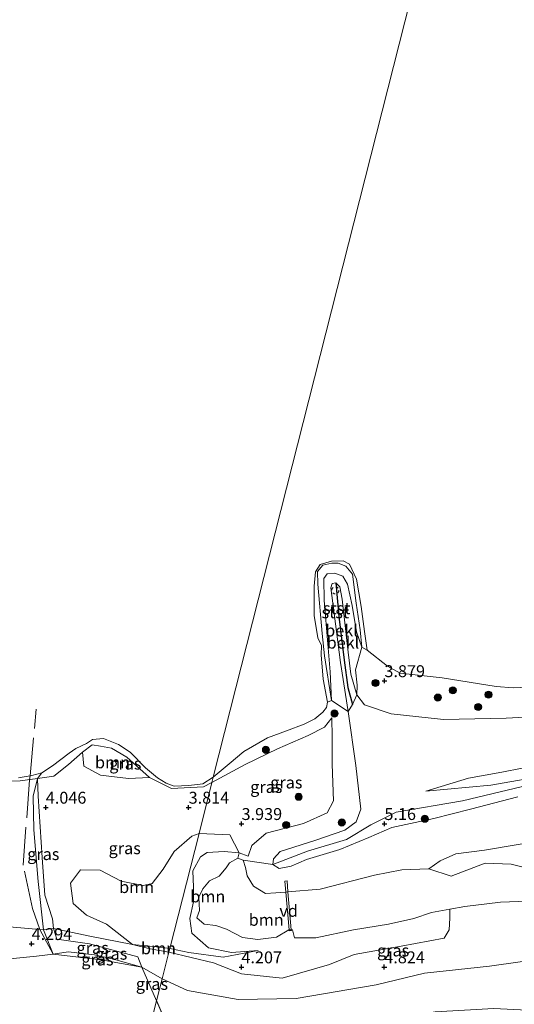
# Model space of a CAD drawing. Units: metres. Extents: x 149990 to 160008, y 437498 to 443753.
# Drawn here: x 150446 to 150550, y 440571 to 440778 of the extents above; entities that cross this region are included whole.
import ezdxf
from ezdxf.enums import TextEntityAlignment as Align

# ---------------------------------------------------------------- set-up
doc = ezdxf.new("R2010")
doc.units = ezdxf.units.M
doc.linetypes.add('IE-TERREINAFSCHEIDING', pattern=[10, 8, -2])
doc.linetypes.add('VW-6060_STREEP', pattern=[1.2, 0.6, -0.6])
doc.layers.get('0').update_dxf_attribs({"lineweight": 25})
for name, color, linetype, lineweight in [('B-ME-AL-OVERIG-GV-B7', 7, 'BV-GELEIDERAIL', 18), ('B-ME-GR-BOOM-GV-B6', 93, 'Continuous', 18), ('B-ME-GR-BOOM-S-B1', 93, 'Continuous', 18), ('B-ME-GW-KRUINLIJN-L-B1', 93, 'Continuous', 18), ('B-ME-GW-TEENLIJN-L-B1', 93, 'Continuous', 18), ('B-ME-IE-GRASLAND-GV-B6', 93, 'Continuous', 18), ('B-ME-IE-GRONDWERKLIJN-GROND_INGERICHT-GV-B6', 253, 'Continuous', 18), ('B-ME-IE-HULPGEOMETRIE-L-B1', 53, 'Continuous', 18), ('B-ME-IE-TERREINAFSCHEIDING-RASTERHEKWERK-L-B1', 8, 'IE-TERREINAFSCHEIDING', 18), ('B-ME-OB-BEKLEDING-GV-B6', 253, 'Continuous', 18), ('B-ME-OB-WATERLIJN-L-B1', 133, 'OB-WATERLIJN', 18), ('B-ME-OG-WATER-GV-B6', 153, 'Continuous', 18), ('B-ME-VW-MARKERING-BEBAKENING-S-B1', 255, 'VW-6060_STREEP', 18)]:
    doc.layers.add(name, color=color, linetype=linetype, lineweight=lineweight)
doc.layers.add('B-ME-GW-HOOGTEPUNT-S-B1', color=10, linetype='Continuous')
doc.layers.add('B-ME-VV-KRIBBEN-L-B1', color=10, linetype='Continuous')
doc.styles.add('NLCS-ISO', font='NLCS-ISO.TTF')
doc.linetypes.add('BV-GELEIDERAIL', pattern='A,10,-3,[108,NLCS.SHX,S=1,R=0,X=0,Y=0],-3', length=16)
doc.linetypes.add('OB-WATERLIJN', pattern='A,10,[32,NLCS.SHX,S=2,R=0,X=0,Y=0],-12', length=22)

# ---------------------------------------------------------------- blocks, each defined once
blk = doc.blocks.new('hoogtepunt')
for p, q in [((-0.5, 0), (0.5, 0)), ((0, 0.5), (0, -0.5))]:
    blk.add_line(p, q)
blk = doc.blocks.new('boom')
h = blk.add_hatch(color=256)
edge = h.paths.add_edge_path()
edge.add_arc((0, 0), 0.75, 0, 360)
blk.add_circle((0, 0), 0.75)
blk = doc.blocks.new('dtb')
blk.add_circle((0, 0), 0.75)

msp = doc.modelspace()

# ---------------------------------------------------------------- linework, layer by layer
at = {"layer": 'B-ME-AL-OVERIG-GV-B7'}
msp.add_polyline3d([(150503.2141, 440586.934, 3.899), (150502.7359, 440586.892, 3.899), (150502.7169, 440587.1076, 3.9056), (150502.0225, 440595.0012, 4.1454), (150501.8209, 440597.293, 4.215), (150502.2991, 440597.335, 4.215), (150502.501, 440595.0397, 4.1453), (150503.2, 440587.0947, 3.9039), (150503.2141, 440586.934, 3.899)], dxfattribs=at)
at = {"layer": 'B-ME-GR-BOOM-GV-B6'}
for points in [[(150473.393, 440619.049, 3.73), (150468.991, 440618.84, 3.786), (150463.135, 440619.536, 3.898), (150459.644, 440621.479, 3.822), (150459.331, 440624.411, 3.798), (150461.366, 440625.935, 3.715), (150463.152, 440625.678, 3.679), (150465.442, 440625.211, 3.679), (150468.639, 440623.349, 3.695), (150473.393, 440619.049, 3.73)], [(150553.803, 440605.491, 3.655), (150550.027, 440604.837, 3.655), (150543.756, 440603.781, 3.655), (150537.721, 440603.046, 3.655), (150534.474, 440601.543, 3.655), (150532.075, 440599.869, 3.655), (150526.395, 440599.644, 3.655), (150520.673, 440598.585, 3.655), (150509.267, 440595.584, 3.655), (150502.501, 440595.0397, 3.655), (150502.0225, 440595.0012, 3.655), (150499.957, 440594.835, 3.655), (150497.789, 440594.691, 3.655), (150495.254, 440596.259, 3.655), (150493.951, 440598.407, 3.655), (150493.604, 440600.154, 3.655), (150493.121, 440601.71, 3.655), (150499.35, 440600.787, 4.884), (150500.62, 440599.957, 4.932), (150503.205, 440600.473, 4.928), (150506.418, 440601.849, 4.948), (150513.377, 440603.927, 5), (150519.51, 440606.467, 5.068), (150524.341, 440608.551, 5.184), (150533.127, 440610.438, 5.18), (150540.796, 440612.442, 5.108), (150550.772, 440614.989, 5.196)], [(150483.823, 440607.313, 3.812), (150477.69, 440583.126, 3.833), (150475.59, 440583.469, 3.766), (150469.838, 440584.021, 3.687), (150464.387, 440588.261, 3.746), (150460.192, 440590.141, 3.754), (150457.395, 440592.602, 3.742), (150456.824, 440596.863, 3.774), (150458.917, 440599.653, 3.786), (150463.055, 440599.595, 3.778), (150467.452, 440597.289, 3.782), (150472.07, 440596.397, 3.75), (150473.96, 440596.811, 3.722), (150476.273, 440599.802, 3.762), (150478.605, 440603.52, 3.758), (150482.343, 440606.771, 3.81), (150483.823, 440607.313, 3.812)], [(150483.823, 440607.313, 3.812), (150490.302, 440607.063, 3.879), (150492.229, 440603.274, 3.903), (150489.128, 440603.5, 3.975), (150485.514, 440603.333, 3.903), (150484.166, 440602.39, 3.851), (150482.5, 440599.487, 3.847), (150482.679, 440596.044, 3.855), (150482.635, 440592.926, 3.911), (150481.919, 440589.468, 3.955), (150482.327, 440586.398, 3.951), (150485.827, 440583.297, 3.987), (150490.636, 440582.318, 4.019), (150496.213, 440582.732, 3.903), (150488.877, 440581.307, 3.963), (150481.679, 440582.336, 4.015), (150477.69, 440583.126, 3.833), (150483.823, 440607.313, 3.812)], [(150532.075, 440599.869, 3.655), (150534.474, 440601.543, 3.655), (150537.721, 440603.046, 3.655), (150543.756, 440603.781, 3.655), (150550.027, 440604.837, 3.655), (150553.803, 440605.491, 3.655), (150557.988, 440605.743, 3.655), (150563.076, 440604.952, 3.655), (150574.524, 440604.99, 3.655), (150585.581, 440604.506, 3.655), (150595.395, 440603.501, 3.655), (150603.79, 440601.859, 3.655), (150598.474, 440600.631, 3.659), (150587.944, 440600.99, 3.659), (150580.36, 440601.5, 3.659), (150571.391, 440601.206, 3.659), (150563.365, 440602.395, 3.659), (150558.748, 440601.946, 3.659), (150553.586, 440599.831, 3.655), (150549.336, 440600.893, 3.655), (150543.917, 440601.107, 3.655), (150536.756, 440598.379, 3.655), (150532.075, 440599.869, 3.655)], [(150492.949, 440585.473, 3.655), (150496.148, 440585.075, 3.655), (150500.106, 440585.542, 3.655), (150502.703, 440587.108, 3.655), (150502.7169, 440587.1076, 3.655), (150503.2, 440587.0947, 3.655), (150503.486, 440587.087, 3.655), (150503.886, 440585.423, 3.655), (150508.351, 440585.422, 3.655), (150516.268, 440587.105, 3.655), (150523.596, 440588.274, 3.655), (150528.939, 440589.466, 3.655), (150532.65, 440590.7, 3.655), (150536.463, 440591.39, 3.655), (150536.483, 440589.509, 3.983), (150536.373, 440587.081, 4.207), (150535.297, 440585.354, 4.347), (150526.29, 440583.629, 4.283), (150516.4, 440581.93, 4.391), (150511.186, 440579.783, 4.58), (150501.273, 440576.902, 4.628), (150492.726, 440577.819, 4.367), (150486.862, 440580.132, 4.103), (150477.498, 440582.366, 3.955), (150477.69, 440583.126, 3.833), (150481.679, 440582.336, 4.015), (150488.877, 440581.307, 3.963), (150496.213, 440582.732, 3.903), (150490.636, 440582.318, 4.019), (150485.827, 440583.297, 3.987), (150482.327, 440586.398, 3.951), (150481.919, 440589.468, 3.955), (150482.635, 440592.926, 3.911), (150482.679, 440596.044, 3.855), (150482.5, 440599.487, 3.847), (150484.166, 440602.39, 3.851), (150485.514, 440603.333, 3.903), (150489.128, 440603.5, 3.975), (150492.229, 440603.274, 3.903), (150491.99, 440602.125, 3.655), (150490.25, 440601.132, 3.655), (150489.537, 440600.11, 3.655), (150488.07, 440598.353, 3.655), (150486.018, 440597.346, 3.655), (150484.613, 440595.683, 3.655), (150483.8, 440593.93, 3.655), (150483.888, 440591.105, 3.655), (150483.39, 440589.589, 3.655), (150484.909, 440588.297, 3.655), (150487.384, 440587.983, 3.655), (150489.592, 440587.224, 3.655), (150492.949, 440585.473, 3.655)], [(150477.69, 440583.126, 3.833), (150477.498, 440582.366, 3.955), (150473.53, 440583.083, 3.89), (150469.838, 440584.021, 3.687), (150475.59, 440583.469, 3.766), (150477.69, 440583.126, 3.833)]]:
    msp.add_polyline3d(points, dxfattribs=at)
at = {"layer": 'B-ME-GW-KRUINLIJN-L-B1'}
msp.add_line((150494.111, 440602.54, 3.879), (150492.229, 440603.274, 3.903), dxfattribs=at)
for points in [[(150511.606, 440635.264, 3.663), (150510.143, 440644.648, 3.679), (150509.652, 440649.303, 3.683), (150508.762, 440659.668, 3.687), (150508.694, 440662.371, 3.675), (150509.789, 440663.666, 3.695), (150511.688, 440664.053, 3.703), (150513.04, 440664.081, 3.715), (150514.652, 440663.435, 3.691), (150516.032, 440661.798, 3.679), (150516.845, 440655.679, 3.731), (150517.693, 440650.101, 3.739), (150517.997, 440646.415, 3.803)], [(150515.114, 440632.93, 5.052), (150513.536, 440643.22, 4.896), (150511.92, 440655.666, 4.684), (150511.48, 440658.878, 4.576), (150511.785, 440659.82, 4.563), (150512.57, 440659.962, 4.563), (150513.408, 440659.129, 4.572), (150513.9, 440656.53, 4.604), (150515.142, 440645.38, 4.832), (150515.681, 440640.759, 4.88), (150516.928, 440636.431, 4.888)], [(150531.459, 440616.232, 4.956), (150545.107, 440617.443, 5.08), (150557.874, 440619.7, 5.132), (150569.677, 440622.256, 5.168), (150579.393, 440624.341, 5.136), (150591.805, 440624.25, 5.076), (150608.652, 440624.547, 5.08), (150620.09, 440626.068, 5.028), (150631.73, 440627.554, 5.116), (150640.248, 440630.811, 5.208), (150646.794, 440635.251, 5.32), (150649.367, 440638.827, 5.304), (150649.461, 440641.395, 5.296), (150648.449, 440645.743, 5.304), (150646.869, 440653.937, 4.976)], [(150516.928, 440636.431, 4.888), (150518.605, 440634.365, 4.9), (150524.201, 440632.457, 4.88), (150535.17, 440631.274, 4.736), (150548.286, 440631.556, 4.535), (150560.3, 440632.162, 4.459), (150570.39, 440632.911, 4.343), (150576.32, 440633.914, 4.379), (150580.899, 440634.07, 4.359), (150584.95, 440634.584, 4.307), (150595.112, 440634.671, 4.215), (150604.487, 440635.205, 4.107), (150611.185, 440634.885, 4.115), (150616.734, 440636.269, 4.119), (150625.907, 440639.588, 4.211), (150634.548, 440644.483, 4.347), (150640.926, 440647.513, 4.371), (150644.332, 440650.639, 4.399)], [(150499.35, 440600.787, 4.884), (150506.569, 440603.565, 4.932), (150514.778, 440606.061, 4.968), (150519.934, 440609.158, 5.084), (150525.237, 440611.806, 5.228), (150539.124, 440614.136, 5.204), (150551.75, 440617.173, 5.22), (150565.986, 440620.068, 5.26), (150580.347, 440622.528, 5.168), (150599.709, 440622.252, 5.156), (150621.752, 440624.069, 5.148), (150634.751, 440625.885, 5.184), (150645.185, 440631.042, 5.324), (150653.445, 440637.188, 5.404), (150661.173, 440639.925, 5.596), (150669.528, 440638.515, 5.544)], [(150499.35, 440600.787, 4.884), (150499.465, 440601.959, 4.86), (150500.874, 440603.511, 4.848), (150508.172, 440605.828, 4.88), (150514.473, 440608.023, 4.888), (150516.848, 440609.725, 5.02), (150517.778, 440612.447, 5.144), (150516.762, 440621.617, 5.092), (150515.114, 440632.93, 5.052)], [(150486.54, 440618.03, 3.862), (150493.483, 440621.81, 3.887), (150500.288, 440625.076, 3.911), (150506.764, 440627.888, 3.895), (150510.164, 440629.658, 3.911), (150511.695, 440631.612, 3.959)], [(150439.099, 440618.242, 4.106), (150446.241, 440618.372, 4.102), (150449.894, 440618.885, 4.05), (150453.338, 440619.377, 4.114), (150456.41, 440621.827, 3.99), (150459.331, 440624.411, 3.798), (150461.366, 440625.935, 3.715), (150463.152, 440625.678, 3.679), (150465.442, 440625.211, 3.679), (150468.639, 440623.349, 3.695), (150473.393, 440619.049, 3.73), (150478.038, 440616.757, 3.798), (150484.768, 440617.139, 3.858), (150486.54, 440618.03, 3.862)], [(150550.772, 440614.989, 5.196), (150540.796, 440612.442, 5.108), (150533.127, 440610.438, 5.18), (150524.341, 440608.551, 5.184), (150519.51, 440606.467, 5.068), (150513.377, 440603.927, 5), (150506.418, 440601.849, 4.948), (150503.205, 440600.473, 4.928), (150500.62, 440599.957, 4.932), (150499.35, 440600.787, 4.884)], [(150492.229, 440603.274, 3.903), (150489.128, 440603.5, 3.975), (150485.514, 440603.333, 3.903), (150484.166, 440602.39, 3.851), (150482.5, 440599.487, 3.847), (150482.679, 440596.044, 3.855), (150482.635, 440592.926, 3.911), (150481.919, 440589.468, 3.955), (150482.327, 440586.398, 3.951), (150485.827, 440583.297, 3.987), (150490.636, 440582.318, 4.019), (150496.213, 440582.732, 3.903)], [(150385.895, 440584.682, 5.073), (150389.315, 440585.01, 5.153), (150392.681, 440586.276, 5.157), (150394.952, 440588.254, 5.181), (150397.767, 440590.486, 5.181), (150400.46, 440591.034, 5.208), (150403.874, 440589.278, 5.336), (150411.403, 440585.479, 5.376), (150424.15, 440582.224, 5.48), (150434.676, 440580.992, 5.48), (150442.721, 440580.864, 5.4), (150449.728, 440581.557, 5.252), (150453.205, 440581.974, 5.197), (150456.376, 440582.438, 5.105), (150461.847, 440581.839, 4.997), (150465.885, 440580.9, 4.949), (150471.789, 440579.243, 4.901), (150476.082, 440576.781, 4.913)], [(150476.082, 440576.781, 4.913), (150481.392, 440574.353, 5.02), (150492.029, 440572.411, 5.108), (150504.231, 440572.688, 5.208), (150521.002, 440575.546, 5.168), (150531.19, 440577.962, 5.068), (150544.834, 440579.432, 4.908), (150557.188, 440581.209, 4.736), (150573.051, 440580.693, 4.597)]]:
    msp.add_polyline3d(points, dxfattribs=at)
at = {"layer": 'B-ME-GW-TEENLIJN-L-B1'}
for points in [[(150517.997, 440646.415, 3.803), (150516.906, 440649.666, 3.839), (150515.998, 440655.206, 3.815), (150515.017, 440659.711, 3.819), (150514.001, 440661.342, 3.871), (150512.309, 440661.952, 3.831), (150510.717, 440661.837, 3.827), (150510.064, 440660.894, 3.791), (150510.127, 440656.221, 3.803), (150510.889, 440647.125, 3.751), (150511.351, 440641.284, 3.739), (150511.606, 440635.264, 3.663)], [(150644.332, 440650.639, 4.399), (150645.079, 440646.771, 4.551), (150645.366, 440643.426, 4.576), (150645.04, 440640.365, 4.563), (150642.98, 440636.773, 4.592), (150635.185, 440631.946, 4.58), (150626.679, 440629.338, 4.491), (150615.993, 440627.864, 4.339), (150606.173, 440626.46, 4.331), (150593.999, 440625.922, 4.371), (150583.276, 440626.621, 4.379), (150578.389, 440627.601, 4.299), (150573.42, 440626.423, 4.335), (150565.235, 440623.943, 4.431), (150555.965, 440621.848, 4.527), (150547.377, 440620.214, 4.592), (150540.436, 440618.96, 4.664), (150531.459, 440616.232, 4.956)], [(150511.695, 440631.612, 3.959), (150511.795, 440627.564, 4.107), (150511.781, 440621.878, 4.103), (150512.079, 440614.172, 4.147), (150510.753, 440611.641, 4.119), (150505.782, 440609.394, 4.103), (150497.948, 440607.373, 4.003), (150494.946, 440604.761, 3.975), (150494.111, 440602.54, 3.879)], [(150477.69, 440583.126, 3.833), (150475.59, 440583.469, 3.766), (150469.838, 440584.021, 3.687), (150460.927, 440585.753, 3.715), (150453.266, 440587.332, 3.695), (150451.167, 440587.075, 3.691), (150440.703, 440587.992, 3.734), (150427.765, 440590.202, 3.778), (150416.316, 440592.405, 3.886), (150405.049, 440595.191, 3.934), (150399.307, 440595.864, 4.026), (150395.488, 440595.236, 4.25), (150391.154, 440591.456, 4.481), (150389.239, 440588.729, 4.689), (150387.737, 440587.073, 4.905), (150385.895, 440584.682, 5.073)], [(150496.213, 440582.732, 3.903), (150488.877, 440581.307, 3.963), (150481.679, 440582.336, 4.015), (150477.69, 440583.126, 3.833)]]:
    msp.add_polyline3d(points, dxfattribs=at)
at = {"layer": 'B-ME-IE-GRASLAND-GV-B6'}
for points in [[(150560.3, 440632.162, 4.459), (150548.286, 440631.556, 4.535), (150535.17, 440631.274, 4.736), (150524.201, 440632.457, 4.88), (150518.605, 440634.365, 4.9), (150516.928, 440636.431, 4.888), (150517.046, 440638.456, 4.608), (150516.713, 440641.66, 4.387), (150517.997, 440646.415, 3.803), (150519.103, 440645.825, 3.479)], [(150519.103, 440645.825, 3.479), (150523.392, 440642.474, 3.479), (150526.066, 440641.018, 3.479), (150534.855, 440639.997, 3.479), (150546.226, 440638.187, 3.479), (150549.785, 440637.875, 3.479), (150554.287, 440638.147, 3.479)], [(150486.821, 440619.138, 3.479), (150490.159, 440621.95, 3.479), (150493.227, 440624.531, 3.479), (150498.167, 440627.41, 3.479), (150502.216, 440628.893, 3.479), (150505.92, 440630.254, 3.479), (150508.171, 440631.4, 3.479), (150509.826, 440632.811, 3.479), (150510.568, 440633.804, 3.479), (150510.829, 440634.924, 3.479), (150511.606, 440635.264, 3.663), (150515.114, 440632.93, 5.052), (150516.762, 440621.617, 5.092), (150517.778, 440612.447, 5.144), (150516.848, 440609.725, 5.02), (150514.473, 440608.023, 4.888), (150508.172, 440605.828, 4.88), (150500.874, 440603.511, 4.848), (150499.465, 440601.959, 4.86), (150499.35, 440600.787, 4.884), (150493.121, 440601.71, 3.655), (150491.99, 440602.125, 3.655), (150492.229, 440603.274, 3.903), (150494.111, 440602.54, 3.879), (150494.946, 440604.761, 3.975), (150497.948, 440607.373, 4.003), (150505.782, 440609.394, 4.103), (150510.753, 440611.641, 4.119), (150512.079, 440614.172, 4.147), (150511.781, 440621.878, 4.103), (150511.795, 440627.564, 4.107), (150511.695, 440631.612, 3.959), (150510.164, 440629.658, 3.911), (150506.764, 440627.888, 3.895), (150500.288, 440625.076, 3.911), (150493.483, 440621.81, 3.887), (150486.54, 440618.03, 3.862), (150486.821, 440619.138, 3.479)], [(150550.772, 440614.989, 5.196), (150540.796, 440612.442, 5.108), (150533.127, 440610.438, 5.18), (150524.341, 440608.551, 5.184), (150519.51, 440606.467, 5.068), (150513.377, 440603.927, 5), (150506.418, 440601.849, 4.948), (150503.205, 440600.473, 4.928), (150500.62, 440599.957, 4.932), (150499.35, 440600.787, 4.884), (150499.465, 440601.959, 4.86), (150500.874, 440603.511, 4.848), (150508.172, 440605.828, 4.88), (150514.473, 440608.023, 4.888), (150516.848, 440609.725, 5.02), (150517.778, 440612.447, 5.144), (150516.762, 440621.617, 5.092), (150515.114, 440632.93, 5.052), (150516.037, 440634.413, 4.94), (150516.928, 440636.431, 4.888), (150518.605, 440634.365, 4.9), (150524.201, 440632.457, 4.88), (150535.17, 440631.274, 4.736), (150548.286, 440631.556, 4.535), (150560.3, 440632.162, 4.459)], [(150486.54, 440618.03, 3.862), (150493.483, 440621.81, 3.887), (150500.288, 440625.076, 3.911), (150506.764, 440627.888, 3.895), (150510.164, 440629.658, 3.911), (150511.695, 440631.612, 3.959), (150511.795, 440627.564, 4.107), (150511.781, 440621.878, 4.103), (150512.079, 440614.172, 4.147), (150510.753, 440611.641, 4.119), (150505.782, 440609.394, 4.103), (150497.948, 440607.373, 4.003), (150494.946, 440604.761, 3.975), (150494.111, 440602.54, 3.879), (150492.229, 440603.274, 3.903), (150490.302, 440607.063, 3.879), (150483.823, 440607.313, 3.812), (150486.54, 440618.03, 3.862)], [(150486.821, 440619.138, 3.479), (150486.54, 440618.03, 3.862), (150484.768, 440617.139, 3.858), (150478.038, 440616.757, 3.798), (150473.393, 440619.049, 3.73), (150468.639, 440623.349, 3.695), (150465.442, 440625.211, 3.679), (150463.152, 440625.678, 3.679), (150461.366, 440625.935, 3.715), (150459.331, 440624.411, 3.798), (150456.41, 440621.827, 3.99), (150453.338, 440619.377, 4.114), (150449.894, 440618.885, 4.05), (150450.844, 440620.03, 3.479), (150453.066, 440621.511, 3.479), (150456.561, 440624.168, 3.479), (150457.963, 440625.138, 3.479), (150460.167, 440626.203, 3.479), (150461.464, 440627.073, 3.479), (150463.782, 440627.232, 3.479), (150466.944, 440626.002, 3.479), (150469.372, 440624.402, 3.479), (150472.586, 440621.118, 3.479), (150475.089, 440619.02, 3.479), (150476.914, 440617.894, 3.479), (150478.586, 440617.255, 3.479), (150481.715, 440617.414, 3.479), (150484.643, 440617.717, 3.479), (150486.821, 440619.138, 3.479)], [(150486.54, 440618.03, 3.862), (150483.823, 440607.313, 3.812), (150482.343, 440606.771, 3.81), (150478.605, 440603.52, 3.758), (150476.273, 440599.802, 3.762), (150473.96, 440596.811, 3.722), (150472.07, 440596.397, 3.75), (150467.452, 440597.289, 3.782), (150463.055, 440599.595, 3.778), (150458.917, 440599.653, 3.786), (150456.824, 440596.863, 3.774), (150457.395, 440592.602, 3.742), (150460.192, 440590.141, 3.754), (150464.387, 440588.261, 3.746), (150469.838, 440584.021, 3.687), (150460.927, 440585.753, 3.715), (150453.266, 440587.332, 3.695), (150453.059, 440589.394, 3.746), (150451.43, 440594.391, 3.814), (150450.906, 440602.245, 3.778), (150450.044, 440615.17, 4.114), (150449.894, 440618.885, 4.05), (150453.338, 440619.377, 4.114), (150456.41, 440621.827, 3.99), (150459.331, 440624.411, 3.798), (150459.644, 440621.479, 3.822), (150463.135, 440619.536, 3.898), (150468.991, 440618.84, 3.786), (150473.393, 440619.049, 3.73), (150478.038, 440616.757, 3.798), (150484.768, 440617.139, 3.858), (150486.54, 440618.03, 3.862)], [(150555.965, 440621.848, 4.527), (150547.377, 440620.214, 4.592), (150540.436, 440618.96, 4.664), (150531.459, 440616.232, 4.956), (150545.107, 440617.443, 5.08), (150557.874, 440619.7, 5.132)], [(150557.874, 440619.7, 5.132), (150545.107, 440617.443, 5.08), (150531.459, 440616.232, 4.956), (150540.436, 440618.96, 4.664), (150547.377, 440620.214, 4.592), (150555.965, 440621.848, 4.527)], [(150445.886, 440618.968, 3.479), (150448.74, 440619.502, 3.479), (150450.844, 440620.03, 3.479), (150449.894, 440618.885, 4.05), (150446.241, 440618.372, 4.102), (150439.099, 440618.242, 4.106)], [(150439.099, 440618.242, 4.106), (150446.241, 440618.372, 4.102), (150449.894, 440618.885, 4.05), (150448.983, 440615.165, 4.074), (150449.124, 440608.065, 3.726), (150450.034, 440597.234, 3.603), (150451.167, 440587.075, 3.691)], [(150453.266, 440587.332, 3.695), (150451.167, 440587.075, 3.691), (150450.034, 440597.234, 3.603), (150449.124, 440608.065, 3.726), (150448.983, 440615.165, 4.074), (150449.894, 440618.885, 4.05), (150450.044, 440615.17, 4.114), (150450.906, 440602.245, 3.778), (150451.43, 440594.391, 3.814), (150453.059, 440589.394, 3.746), (150453.266, 440587.332, 3.695)], [(150451.167, 440587.075, 3.691), (150453.205, 440581.974, 5.197), (150449.728, 440581.557, 5.252), (150442.721, 440580.864, 5.4), (150434.676, 440580.992, 5.48), (150424.15, 440582.224, 5.48), (150411.403, 440585.479, 5.376), (150403.874, 440589.278, 5.336), (150400.46, 440591.034, 5.208), (150397.767, 440590.486, 5.181), (150394.952, 440588.254, 5.181), (150392.681, 440586.276, 5.157), (150389.315, 440585.01, 5.153), (150385.895, 440584.682, 5.073), (150387.737, 440587.073, 4.905), (150389.239, 440588.729, 4.689), (150391.154, 440591.456, 4.481), (150395.488, 440595.236, 4.25), (150399.307, 440595.864, 4.026), (150405.049, 440595.191, 3.934), (150416.316, 440592.405, 3.886), (150427.765, 440590.202, 3.778), (150440.703, 440587.992, 3.734), (150451.167, 440587.075, 3.691)], [(150477.498, 440582.366, 3.955), (150486.862, 440580.132, 4.103), (150492.726, 440577.819, 4.367), (150501.273, 440576.902, 4.628), (150511.186, 440579.783, 4.58), (150516.4, 440581.93, 4.391), (150526.29, 440583.629, 4.283), (150535.297, 440585.354, 4.347), (150536.373, 440587.081, 4.207), (150536.483, 440589.509, 3.983), (150536.463, 440591.39, 3.655), (150539.674, 440591.971, 3.655), (150547.095, 440592.87, 3.655), (150552.872, 440593.084, 3.655)], [(150451.167, 440587.075, 3.691), (150440.703, 440587.992, 3.734)], [(150453.266, 440587.332, 3.695), (150453.993, 440585.127, 4.306), (150460.79, 440584.161, 4.386), (150470.991, 440581.426, 4.43), (150471.789, 440579.243, 4.901), (150465.885, 440580.9, 4.949), (150461.847, 440581.839, 4.997), (150456.376, 440582.438, 5.105), (150453.205, 440581.974, 5.197), (150451.167, 440587.075, 3.691), (150453.266, 440587.332, 3.695)], [(150477.498, 440582.366, 3.955), (150476.082, 440576.781, 4.913), (150471.789, 440579.243, 4.901), (150470.991, 440581.426, 4.43), (150460.79, 440584.161, 4.386), (150453.993, 440585.127, 4.306), (150453.266, 440587.332, 3.695), (150460.927, 440585.753, 3.715), (150469.838, 440584.021, 3.687), (150473.53, 440583.083, 3.89), (150477.498, 440582.366, 3.955)], [(150471.789, 440579.243, 4.901), (150463.262, 440580.776, 5.097), (150453.205, 440581.974, 5.197), (150456.376, 440582.438, 5.105), (150461.847, 440581.839, 4.997), (150465.885, 440580.9, 4.949), (150471.789, 440579.243, 4.901)], [(150557.188, 440581.209, 4.736), (150544.834, 440579.432, 4.908), (150531.19, 440577.962, 5.068), (150521.002, 440575.546, 5.168), (150504.231, 440572.688, 5.208), (150492.029, 440572.411, 5.108), (150481.392, 440574.353, 5.02), (150476.082, 440576.781, 4.913), (150477.498, 440582.366, 3.955)], [(150476.082, 440576.781, 4.913), (150481.392, 440574.353, 5.02), (150492.029, 440572.411, 5.108), (150504.231, 440572.688, 5.208), (150521.002, 440575.546, 5.168), (150531.19, 440577.962, 5.068), (150544.834, 440579.432, 4.908), (150557.188, 440581.209, 4.736), (150573.051, 440580.693, 4.597), (150576.382, 440580.585, 4.568), (150594.315, 440579.541, 4.531), (150598.921, 440578.943, 4.499), (150608.7, 440577.673, 4.431), (150626.768, 440575.466, 4.291), (150641.736, 440572.86, 4.259), (150657.933, 440571.791, 4.239), (150667.805, 440572.242, 4.095)], [(150476.082, 440576.781, 4.913), (150474.919, 440572.194, 5.159), (150471.789, 440579.243, 4.901), (150476.082, 440576.781, 4.913)], [(150672.718, 440568.406, 4.255), (150663.634, 440568.409, 4.399), (150652.933, 440567.075, 4.531), (150643.168, 440564.325, 4.972), (150632.467, 440563.283, 5.456), (150621.645, 440563.516, 5.717), (150602.954, 440565.464, 5.813), (150581.192, 440567.73, 5.749), (150562.602, 440569.714, 5.753), (150545.748, 440570.563, 5.684), (150533.382, 440569.824, 5.713), (150523.863, 440568.244, 5.701), (150513.99, 440565.858, 5.813), (150504.803, 440563.222, 5.805), (150504.237, 440562.998, 5.809), (150492.79, 440558.899, 5.817), (150488.301, 440556.602, 5.757), (150482.505, 440554.07, 5.765), (150478.134, 440564.722, 5.552), (150474.919, 440572.194, 5.159), (150476.082, 440576.781, 4.913)]]:
    msp.add_polyline3d(points, dxfattribs=at)
at = {"layer": 'B-ME-IE-GRONDWERKLIJN-GROND_INGERICHT-GV-B6'}
for points in [[(150442.721, 440580.864, 5.4), (150449.728, 440581.557, 5.252), (150453.205, 440581.974, 5.197), (150463.262, 440580.776, 5.097), (150471.789, 440579.243, 4.901), (150474.919, 440572.194, 5.159), (150467.913, 440544.562, 5.789), (150351.189, 440577.12, 5.409)], [(150467.913, 440544.562, 5.789), (150474.919, 440572.194, 5.159), (150478.134, 440564.722, 5.552), (150482.505, 440554.07, 5.765), (150473.217, 440548.478, 5.773), (150467.913, 440544.562, 5.789)]]:
    msp.add_polyline3d(points, dxfattribs=at)
at = {"layer": 'B-ME-IE-HULPGEOMETRIE-L-B1'}
msp.add_polyline3d([(150467.913, 440544.562, 5.789), (150474.919, 440572.194, 5.159), (150476.082, 440576.781, 4.913), (150477.498, 440582.366, 3.955), (150477.69, 440583.126, 3.833), (150483.823, 440607.313, 3.812), (150486.54, 440618.03, 3.862), (150486.821, 440619.138, 3.479), (150544.752, 440847.629, 3.375)], dxfattribs=at)
at = {"layer": 'B-ME-IE-TERREINAFSCHEIDING-RASTERHEKWERK-L-B1'}
msp.add_line((150471.789, 440579.243, 4.901), (150474.919, 440572.194, 5.159), dxfattribs=at)
for points in [[(150453.205, 440581.974, 5.197), (150450.421, 440587.14, 3.694), (150448.826, 440591.565, 3.682), (150446.874, 440600.663, 3.694), (150448.248, 440618.654, 4.073), (150448.335, 440619.426, 3.479), (150449.649, 440633.449, 2.92)], [(150482.505, 440554.07, 5.765), (150478.134, 440564.722, 5.552), (150474.919, 440572.194, 5.159)]]:
    msp.add_polyline3d(points, dxfattribs=at)
at = {"layer": 'B-ME-OB-BEKLEDING-GV-B6'}
for points in [[(150510.829, 440634.924, 3.479), (150509.911, 440639.743, 3.479), (150509.452, 440644.801, 3.479), (150509.555, 440646.798, 3.479), (150508.743, 440648.434, 3.479), (150507.992, 440653.088, 3.479), (150508.021, 440659.247, 3.479), (150508.258, 440662.262, 3.479), (150509.293, 440663.805, 3.479), (150511.607, 440664.512, 3.479), (150514.092, 440664.6, 3.479), (150515.395, 440663.885, 3.479), (150516.916, 440660.749, 3.479), (150517.894, 440654.974, 3.479), (150518.587, 440649.767, 3.479), (150519.103, 440645.825, 3.479), (150517.997, 440646.415, 3.803), (150517.693, 440650.101, 3.739), (150516.845, 440655.679, 3.731), (150516.032, 440661.798, 3.679), (150514.652, 440663.435, 3.691), (150513.04, 440664.081, 3.715), (150511.688, 440664.053, 3.703), (150509.789, 440663.666, 3.695), (150508.694, 440662.371, 3.675), (150508.762, 440659.668, 3.687), (150509.652, 440649.303, 3.683), (150510.143, 440644.648, 3.679), (150511.606, 440635.264, 3.663), (150510.829, 440634.924, 3.479)], [(150511.606, 440635.264, 3.663), (150510.143, 440644.648, 3.679), (150509.652, 440649.303, 3.683), (150508.762, 440659.668, 3.687), (150508.694, 440662.371, 3.675), (150509.789, 440663.666, 3.695), (150511.688, 440664.053, 3.703), (150513.04, 440664.081, 3.715), (150514.652, 440663.435, 3.691), (150516.032, 440661.798, 3.679), (150516.845, 440655.679, 3.731), (150517.693, 440650.101, 3.739), (150517.997, 440646.415, 3.803), (150516.906, 440649.666, 3.839), (150515.998, 440655.206, 3.815), (150515.017, 440659.711, 3.819), (150514.001, 440661.342, 3.871), (150512.309, 440661.952, 3.831), (150510.717, 440661.837, 3.827), (150510.064, 440660.894, 3.791), (150510.127, 440656.221, 3.803), (150510.889, 440647.125, 3.751), (150511.351, 440641.284, 3.739), (150511.606, 440635.264, 3.663)], [(150515.114, 440632.93, 5.052), (150511.606, 440635.264, 3.663), (150511.351, 440641.284, 3.739), (150510.889, 440647.125, 3.751), (150510.127, 440656.221, 3.803), (150510.064, 440660.894, 3.791), (150510.717, 440661.837, 3.827), (150512.309, 440661.952, 3.831), (150514.001, 440661.342, 3.871), (150515.017, 440659.711, 3.819), (150515.998, 440655.206, 3.815), (150516.906, 440649.666, 3.839), (150517.997, 440646.415, 3.803), (150516.713, 440641.66, 4.387), (150517.046, 440638.456, 4.608), (150516.928, 440636.431, 4.888), (150515.681, 440640.759, 4.88), (150515.142, 440645.38, 4.832), (150513.9, 440656.53, 4.604), (150513.408, 440659.129, 4.572), (150512.57, 440659.962, 4.563), (150511.785, 440659.82, 4.563), (150511.48, 440658.878, 4.576), (150511.92, 440655.666, 4.684), (150513.536, 440643.22, 4.896), (150515.114, 440632.93, 5.052)], [(150515.114, 440632.93, 5.052), (150513.536, 440643.22, 4.896), (150511.92, 440655.666, 4.684), (150511.48, 440658.878, 4.576), (150511.785, 440659.82, 4.563), (150512.57, 440659.962, 4.563), (150513.408, 440659.129, 4.572), (150513.9, 440656.53, 4.604), (150515.142, 440645.38, 4.832), (150515.681, 440640.759, 4.88), (150516.928, 440636.431, 4.888), (150516.037, 440634.413, 4.94), (150515.114, 440632.93, 5.052)]]:
    msp.add_polyline3d(points, dxfattribs=at)
at = {"layer": 'B-ME-OB-WATERLIJN-L-B1'}
for points in [[(150554.287, 440638.147, 3.479), (150549.785, 440637.875, 3.479), (150546.226, 440638.187, 3.479), (150534.855, 440639.997, 3.479), (150526.066, 440641.018, 3.479), (150523.392, 440642.474, 3.479), (150519.103, 440645.825, 3.479), (150518.587, 440649.767, 3.479), (150517.894, 440654.974, 3.479), (150516.916, 440660.749, 3.479), (150515.395, 440663.885, 3.479), (150514.092, 440664.6, 3.479), (150511.607, 440664.512, 3.479), (150509.293, 440663.805, 3.479), (150508.258, 440662.262, 3.479), (150508.021, 440659.247, 3.479), (150507.992, 440653.088, 3.479), (150508.743, 440648.434, 3.479), (150509.555, 440646.798, 3.479), (150509.452, 440644.801, 3.479), (150509.911, 440639.743, 3.479), (150510.829, 440634.924, 3.479), (150510.568, 440633.804, 3.479), (150509.826, 440632.811, 3.479), (150508.171, 440631.4, 3.479), (150505.92, 440630.254, 3.479), (150502.216, 440628.893, 3.479), (150498.167, 440627.41, 3.479), (150493.227, 440624.531, 3.479), (150490.159, 440621.95, 3.479), (150486.821, 440619.138, 3.479)], [(150445.886, 440618.968, 3.479), (150448.74, 440619.502, 3.479), (150450.844, 440620.03, 3.479), (150453.066, 440621.511, 3.479), (150456.561, 440624.168, 3.479), (150457.963, 440625.138, 3.479), (150460.167, 440626.203, 3.479), (150461.464, 440627.073, 3.479), (150463.782, 440627.232, 3.479), (150466.944, 440626.002, 3.479), (150469.372, 440624.402, 3.479), (150472.586, 440621.118, 3.479), (150475.089, 440619.02, 3.479), (150476.914, 440617.894, 3.479), (150478.586, 440617.255, 3.479), (150481.715, 440617.414, 3.479), (150484.643, 440617.717, 3.479), (150486.821, 440619.138, 3.479)]]:
    msp.add_polyline3d(points, dxfattribs=at)
at = {"layer": 'B-ME-OG-WATER-GV-B6'}
for points in [[(150544.752, 440847.629, 3.375), (150486.821, 440619.138, 3.479), (150484.643, 440617.717, 3.479), (150481.715, 440617.414, 3.479), (150478.586, 440617.255, 3.479), (150476.914, 440617.894, 3.479), (150475.089, 440619.02, 3.479), (150472.586, 440621.118, 3.479), (150469.372, 440624.402, 3.479), (150466.944, 440626.002, 3.479), (150463.782, 440627.232, 3.479), (150461.464, 440627.073, 3.479), (150460.167, 440626.203, 3.479), (150457.963, 440625.138, 3.479), (150456.561, 440624.168, 3.479), (150453.066, 440621.511, 3.479), (150450.844, 440620.03, 3.479), (150448.74, 440619.502, 3.479), (150445.886, 440618.968, 3.479)], [(150554.287, 440638.147, 3.479), (150549.785, 440637.875, 3.479), (150546.226, 440638.187, 3.479), (150534.855, 440639.997, 3.479), (150526.066, 440641.018, 3.479), (150523.392, 440642.474, 3.479), (150519.103, 440645.825, 3.479), (150518.587, 440649.767, 3.479), (150517.894, 440654.974, 3.479), (150516.916, 440660.749, 3.479), (150515.395, 440663.885, 3.479), (150514.092, 440664.6, 3.479), (150511.607, 440664.512, 3.479), (150509.293, 440663.805, 3.479), (150508.258, 440662.262, 3.479), (150508.021, 440659.247, 3.479), (150507.992, 440653.088, 3.479), (150508.743, 440648.434, 3.479), (150509.555, 440646.798, 3.479), (150509.452, 440644.801, 3.479), (150509.911, 440639.743, 3.479), (150510.829, 440634.924, 3.479), (150510.568, 440633.804, 3.479), (150509.826, 440632.811, 3.479), (150508.171, 440631.4, 3.479), (150505.92, 440630.254, 3.479), (150502.216, 440628.893, 3.479), (150498.167, 440627.41, 3.479), (150493.227, 440624.531, 3.479), (150490.159, 440621.95, 3.479), (150486.821, 440619.138, 3.479), (150544.752, 440847.629, 3.375)], [(150552.872, 440593.084, 3.655), (150547.095, 440592.87, 3.655), (150539.674, 440591.971, 3.655), (150536.463, 440591.39, 3.655), (150532.65, 440590.7, 3.655), (150528.939, 440589.466, 3.655), (150523.596, 440588.274, 3.655), (150516.268, 440587.105, 3.655), (150508.351, 440585.422, 3.655), (150503.886, 440585.423, 3.655), (150503.486, 440587.087, 3.655), (150503.2, 440587.0947, 3.655), (150502.7169, 440587.1076, 3.655), (150502.703, 440587.108, 3.655), (150500.106, 440585.542, 3.655), (150496.148, 440585.075, 3.655), (150492.949, 440585.473, 3.655), (150489.592, 440587.224, 3.655), (150487.384, 440587.983, 3.655), (150484.909, 440588.297, 3.655), (150483.39, 440589.589, 3.655), (150483.888, 440591.105, 3.655), (150483.8, 440593.93, 3.655), (150484.613, 440595.683, 3.655), (150486.018, 440597.346, 3.655), (150488.07, 440598.353, 3.655), (150489.537, 440600.11, 3.655), (150490.25, 440601.132, 3.655), (150491.99, 440602.125, 3.655), (150493.121, 440601.71, 3.655), (150493.604, 440600.154, 3.655), (150493.951, 440598.407, 3.655), (150495.254, 440596.259, 3.655), (150497.789, 440594.691, 3.655), (150499.957, 440594.835, 3.655), (150502.0225, 440595.0012, 3.655), (150502.501, 440595.0397, 3.655), (150509.267, 440595.584, 3.655), (150520.673, 440598.585, 3.655), (150526.395, 440599.644, 3.655), (150532.075, 440599.869, 3.655), (150536.756, 440598.379, 3.655), (150543.917, 440601.107, 3.655), (150549.336, 440600.893, 3.655), (150553.586, 440599.831, 3.655)]]:
    msp.add_polyline3d(points, dxfattribs=at)
at = {"layer": 'B-ME-VV-KRIBBEN-L-B1'}
msp.add_polyline3d([(150512.57, 440659.962, 4.563), (150513.208, 440652.891, 4.76), (150514.279, 440643.697, 4.92), (150515.068, 440637.988, 5.008), (150516.037, 440634.413, 4.94)], dxfattribs=at)

# ---------------------------------------------------------------- block references
at = {"layer": 'B-ME-GR-BOOM-S-B1', "rotation": 90}
for p in [(150520.885, 440638.925, 4.123), (150537.107, 440637.38, 3.703), (150544.614, 440636.464, 3.871), (150533.981, 440635.856, 3.959), (150542.431, 440633.881, 4.091), (150512.286, 440632.511, 3.999), (150497.874, 440624.89, 3.863), (150504.743, 440615.033, 3.983), (150502.132, 440609.097, 4.151), (150513.804, 440609.625, 4.708), (150531.24, 440610.406, 5.216)]:
    msp.add_blockref('boom', p, dxfattribs=at)
at = {"layer": 'B-ME-GW-HOOGTEPUNT-S-B1', "rotation": 90}
for p in [(150522.758, 440639.371, 3.879), (150522.758, 440639.371, 3.879), (150451.644, 440612.79, 4.046), (150451.644, 440612.79, 4.046), (150481.645, 440612.789, 3.814), (150481.645, 440612.789, 3.814), (150492.755, 440609.363, 3.939), (150492.755, 440609.363, 3.939), (150522.754, 440609.359, 5.16), (150522.754, 440609.359, 5.16), (150448.675, 440584.154, 4.294), (150448.675, 440584.154, 4.294), (150492.727, 440579.262, 4.207), (150492.727, 440579.262, 4.207), (150522.729, 440579.266, 4.824), (150522.729, 440579.266, 4.824)]:
    msp.add_blockref('hoogtepunt', p, dxfattribs=at)
at = {"layer": 'B-ME-VW-MARKERING-BEBAKENING-S-B1', "rotation": 90}
msp.add_blockref('dtb', (150512.452, 440658.39, 4.612), dxfattribs=at)

# ---------------------------------------------------------------- texts
at = {"layer": 'B-ME-AL-OVERIG-GV-B7', "ltscale": 0.2, "style": 'NLCS-ISO'}
msp.add_text('vd', height=2.5, dxfattribs=at).set_placement((150502.6361, 440591.0701), align=Align.MIDDLE_CENTER)
at = {"layer": 'B-ME-GR-BOOM-GV-B6', "ltscale": 0.2, "style": 'NLCS-ISO'}
for p in [(150465.6486, 440622.2537), (150470.7198, 440596.0557), (150485.6648, 440594.0903), (150497.9281, 440589.1742), (150475.306, 440583.1985)]:
    msp.add_text('bmn', height=2.5, dxfattribs=at).set_placement(p, align=Align.MIDDLE_CENTER)
at = {"layer": 'B-ME-GW-HOOGTEPUNT-S-B1', "ltscale": 0.2, "style": 'NLCS-ISO'}
for s, p in [('3.879', (150522.758, 440639.371, 3.879)), ('3.879', (150522.758, 440639.371, 3.879)), ('4.046', (150451.644, 440612.79, 4.046)), ('4.046', (150451.644, 440612.79, 4.046)), ('3.814', (150481.645, 440612.789, 3.814)), ('3.814', (150481.645, 440612.789, 3.814)), ('3.939', (150492.755, 440609.363, 3.939)), ('3.939', (150492.755, 440609.363, 3.939)), ('5.16', (150522.754, 440609.359, 5.16)), ('5.16', (150522.754, 440609.359, 5.16)), ('4.294', (150448.675, 440584.154, 4.294)), ('4.294', (150448.675, 440584.154, 4.294)), ('4.207', (150492.727, 440579.262, 4.207)), ('4.207', (150492.727, 440579.262, 4.207)), ('4.824', (150522.729, 440579.266, 4.824)), ('4.824', (150522.729, 440579.266, 4.824))]:
    msp.add_text(s, height=2.5, dxfattribs=at).set_placement(p, align=Align.BOTTOM_LEFT)
at = {"layer": 'B-ME-IE-GRASLAND-GV-B6', "ltscale": 0.2, "style": 'NLCS-ISO'}
for p in [(150468.3575, 440621.9945), (150502.159, 440618.0255), (150497.951, 440617.076), (150451.1245, 440602.98), (150468.217, 440604.216), (150461.478, 440583.2875), (150524.582, 440582.7475), (150462.497, 440580.8405), (150465.382, 440582.0565), (150473.9355, 440575.7185)]:
    msp.add_text('gras', height=2.5, dxfattribs=at).set_placement(p, align=Align.MIDDLE_CENTER)
at = {"layer": 'B-ME-OB-BEKLEDING-GV-B6', "ltscale": 0.2, "style": 'NLCS-ISO'}
for s, p in [('stst', (150512.7324, 440654.6243)), ('stst', (150512.4357, 440653.7607)), ('bekl', (150513.743, 440649.9488)), ('bekl', (150514.0473, 440647.3883))]:
    msp.add_text(s, height=2.5, dxfattribs=at).set_placement(p, align=Align.MIDDLE_CENTER)

doc.saveas('drawing.dxf')
